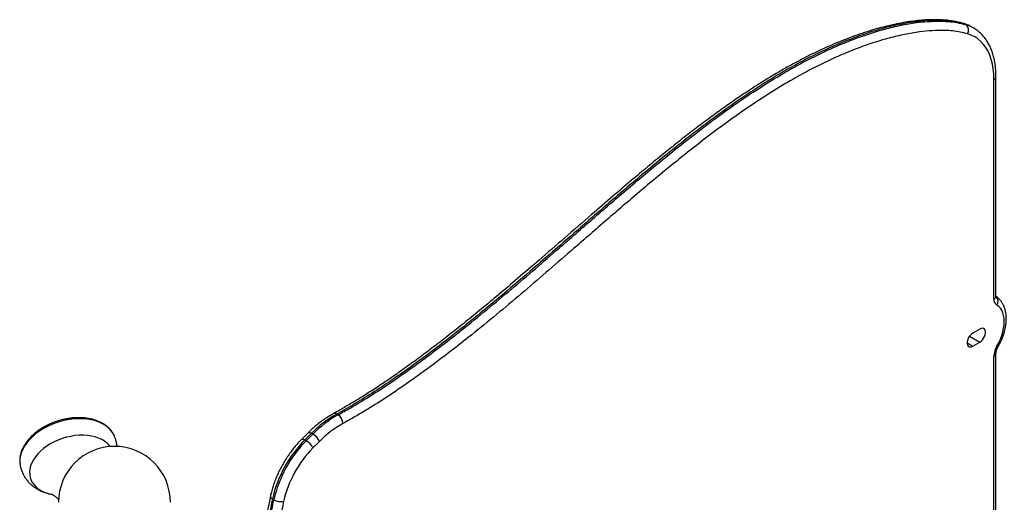
# Model space of a CAD drawing. Units: inches. Extents: x 33 to 1919, y 28 to 1228.
# Drawn here: x 1314 to 1344, y 966 to 981 of the extents above; entities that cross this region are included whole.
import ezdxf

# ---------------------------------------------------------------- set-up
doc = ezdxf.new("R2010")
doc.units = ezdxf.units.IN
doc.header["$LTSCALE"] = 115
doc.header["$MEASUREMENT"] = 0

msp = doc.modelspace()

# ---------------------------------------------------------------- linework, layer by layer
at = {"color": 7, "linetype": 'Continuous', "lineweight": 25}
for p, q in [((1343.169, 980.526), (1343.212, 980.501)), ((1343.448, 980.401), (1343.406, 980.425)), ((1343.444, 980.403), (1343.448, 980.401)), ((1344.095, 971.929), (1344.095, 978.791)), ((1344.16, 972.019), (1344.16, 978.88)), ((1343.654, 970.983), (1343.433, 970.855)), ((1343.433, 970.447), (1343.654, 970.575)), ((1344.16, 958.342), (1344.16, 970.227)), ((1344.095, 958.252), (1344.095, 970.138)), ((1323.551, 968.325), (1323.594, 968.3)), ((1322.66, 967.74), (1322.454, 967.534)), ((1322.763, 967.723), (1322.556, 967.516)), ((1322.805, 967.698), (1322.763, 967.723)), ((1316.608, 967.619), (1316.604, 967.63)), ((1322.598, 967.492), (1322.556, 967.516)), ((1322.598, 967.492), (1322.805, 967.698)), ((1323.014, 967.47), (1322.807, 967.264)), ((1313.655, 966.717), (1313.657, 966.703)), ((1321.584, 965.647), (1321.542, 965.672))]:
    msp.add_line(p, q, dxfattribs=at)
at = {"color": 8, "linetype": 'Continuous', "lineweight": 25}
for p, q in [((1343.257, 970.549), (1343.433, 970.447)), ((1343.332, 970.761), (1343.654, 970.575))]:
    msp.add_line(p, q, dxfattribs=at)
at = {"color": 8, "linetype": 'Continuous', "lineweight": 25, "flags": 128}
for points in [[(1343.169, 980.526), (1343.137, 980.54), (1343.134, 980.54)], [(1343.212, 980.501), (1343.334, 980.458), (1343.444, 980.403)], [(1315.488, 968.178), (1315.347, 968.172), (1315.204, 968.155), (1315.06, 968.129), (1314.918, 968.094), (1314.777, 968.05), (1314.64, 967.998), (1314.508, 967.937), (1314.381, 967.869), (1314.261, 967.794), (1314.15, 967.712), (1314.047, 967.625), (1313.954, 967.534), (1313.872, 967.438), (1313.802, 967.34), (1313.744, 967.24), (1313.699, 967.138), (1313.666, 967.036), (1313.648, 966.935), (1313.642, 966.835), (1313.651, 966.737), (1313.655, 966.717)], [(1316.604, 967.63), (1316.59, 967.66), (1316.542, 967.745), (1316.481, 967.824), (1316.408, 967.896), (1316.323, 967.962), (1316.228, 968.019), (1316.123, 968.069), (1316.009, 968.109), (1315.888, 968.141), (1315.76, 968.163), (1315.626, 968.176), (1315.488, 968.178)], [(1322.66, 967.74), (1322.668, 967.746), (1322.685, 967.749), (1322.707, 967.747), (1322.733, 967.738), (1322.763, 967.723)], [(1316.471, 967.31), (1316.44, 967.348), (1316.372, 967.416), (1316.293, 967.477), (1316.203, 967.529), (1316.103, 967.574), (1315.995, 967.61), (1315.88, 967.637), (1315.758, 967.654), (1315.632, 967.662), (1315.501, 967.66), (1315.369, 967.649), (1315.235, 967.628), (1315.101, 967.598), (1314.97, 967.559), (1314.841, 967.511), (1314.717, 967.455), (1314.598, 967.392), (1314.487, 967.322), (1314.383, 967.245), (1314.289, 967.164), (1314.204, 967.077), (1314.131, 966.988), (1314.069, 966.895), (1314.02, 966.801), (1313.983, 966.705), (1313.96, 966.611), (1313.95, 966.517), (1313.953, 966.425), (1313.97, 966.336), (1314.001, 966.252), (1314.044, 966.172), (1314.1, 966.098), (1314.168, 966.03), (1314.248, 965.969), (1314.338, 965.917), (1314.437, 965.872), (1314.545, 965.836), (1314.641, 965.813)], [(1322.454, 967.534), (1322.461, 967.539), (1322.478, 967.543), (1322.5, 967.54), (1322.526, 967.531), (1322.556, 967.516)]]:
    msp.add_lwpolyline(points, dxfattribs=at)
at = {"color": 7, "linetype": 'Continuous', "lineweight": 25, "flags": 128}
for points in [[(1343.406, 980.425), (1343.292, 980.482), (1343.169, 980.526)], [(1344.095, 978.791), (1344.09, 978.957), (1344.075, 979.116), (1344.049, 979.267), (1344.012, 979.41), (1343.966, 979.544), (1343.91, 979.668), (1343.845, 979.782), (1343.77, 979.884), (1343.686, 979.975), (1343.595, 980.054), (1343.495, 980.12), (1343.388, 980.173), (1343.274, 980.214)], [(1344.187, 970.445), (1344.246, 970.555), (1344.297, 970.667), (1344.34, 970.781), (1344.374, 970.894), (1344.398, 971.006), (1344.413, 971.115), (1344.418, 971.22), (1344.413, 971.318), (1344.398, 971.41), (1344.374, 971.494), (1344.34, 971.568), (1344.297, 971.633), (1344.246, 971.686), (1344.187, 971.728)], [(1343.433, 970.855), (1343.391, 970.825), (1343.351, 970.785), (1343.316, 970.736), (1343.288, 970.683), (1343.268, 970.628), (1343.258, 970.575), (1343.258, 970.525), (1343.268, 970.483), (1343.288, 970.451), (1343.316, 970.431), (1343.351, 970.423), (1343.391, 970.429), (1343.433, 970.447)], [(1343.654, 970.575), (1343.697, 970.605), (1343.737, 970.646), (1343.772, 970.694), (1343.8, 970.747), (1343.82, 970.802), (1343.83, 970.856), (1343.83, 970.905), (1343.82, 970.947), (1343.8, 970.979), (1343.772, 970.999), (1343.737, 971.007), (1343.697, 971.001), (1343.654, 970.983)]]:
    msp.add_lwpolyline(points, dxfattribs=at)
at = {"color": 7, "linetype": 'Continuous', "lineweight": 25}
for centre, radius, start, end in [((1343.08, 980.322), 0.222, 330.794, 53.639), ((1344.315, 971.908), 0.221, 174.3446, 234.5204), ((1344.73, 970.116), 0.635, 148.7762, 178.0361), ((1325.259, 965.27), 3.5, 119.2116, 135.5113), ((1325.302, 965.246), 3.5, 119.2116, 135.5113), ((1325.327, 965.198), 3.243, 119.2118, 135.5111), ((1323.415, 968.023), 0.33, 0.8815, 57.1777), ((1325.278, 964.819), 3.833, 135.2628, 167.1394), ((1325.321, 964.794), 3.833, 135.2628, 167.1394), ((1322.328, 967.035), 0.531, 25.5695, 59.4319), ((1322.535, 967.241), 0.531, 25.5688, 59.4326), ((1316.603, 965.565), 1.75, 0, 180), ((1325.263, 964.827), 3.46, 135.2219, 167.1803), ((1321.811, 966.055), 0.467, 240.8851, 279.5979)]:
    msp.add_arc(centre, radius, start, end, dxfattribs=at)
at = {"color": 8, "linetype": 'Continuous', "lineweight": 25}
for centre, radius, start, end in [((1344.058, 978.885), 0.102, 291.3572, 357.338), ((1344.05, 972.03), 0.111, 294.3766, 354.3012), ((1344.014, 971.846), 0.21, 325.6951, 43.1547), ((1344.058, 970.233), 0.102, 291.6565, 357.0433), ((1343.345, 968.973), 1.696, 58.875, 60.2393), ((1323.486, 968.233), 0.112, 54.8344, 113.3014), ((1321.573, 965.763), 0.0968, 184.691, 251.2501)]:
    msp.add_arc(centre, radius, start, end, dxfattribs=at)
at = {"color": 7, "linetype": 'Continuous', "lineweight": 25}
for points, knots in [([(1343.134, 980.54), (1343.095, 980.55), (1343.004, 980.575), (1342.852, 980.606), (1342.676, 980.632), (1342.486, 980.649), (1342.28, 980.656), (1342.063, 980.653), (1341.833, 980.638), (1341.589, 980.612), (1341.33, 980.575), (1341.059, 980.525), (1340.779, 980.463), (1340.491, 980.388), (1340.195, 980.301), (1339.891, 980.202), (1339.581, 980.09), (1339.265, 979.966), (1338.944, 979.83), (1338.619, 979.682), (1338.293, 979.523), (1337.962, 979.351), (1337.625, 979.167), (1337.282, 978.969), (1336.933, 978.758), (1336.577, 978.532), (1336.212, 978.292), (1335.838, 978.035), (1335.452, 977.76), (1335.053, 977.467), (1334.638, 977.152), (1334.205, 976.814), (1333.749, 976.448), (1333.263, 976.05), (1332.737, 975.609), (1332.15, 975.108), (1331.456, 974.509), (1330.688, 973.841), (1329.919, 973.173), (1329.23, 972.581), (1328.63, 972.072), (1328.088, 971.62), (1327.59, 971.215), (1327.126, 970.845), (1326.688, 970.505), (1326.257, 970.178), (1325.841, 969.874), (1325.442, 969.59), (1325.061, 969.327), (1324.684, 969.077), (1324.311, 968.84), (1323.965, 968.632), (1323.677, 968.465), (1323.508, 968.373), (1323.442, 968.337)], [0, 0, 0, 0, 0.007034, 0.016295, 0.025787, 0.036611, 0.04777, 0.059369, 0.071503, 0.084296, 0.097926, 0.111969, 0.126323, 0.140988, 0.155957, 0.171222, 0.186771, 0.202584, 0.218646, 0.234702, 0.250831, 0.267202, 0.283845, 0.300792, 0.318076, 0.335737, 0.353794, 0.37235, 0.391631, 0.411585, 0.432347, 0.454087, 0.477034, 0.501515, 0.528033, 0.557436, 0.591416, 0.634514, 0.675457, 0.709749, 0.740153, 0.767454, 0.792514, 0.815882, 0.837916, 0.858867, 0.881043, 0.900447, 0.918846, 0.938337, 0.956897, 0.97468, 0.990049, 1, 1, 1, 1]), ([(1343.169, 980.526), (1343.073, 980.55), (1342.879, 980.598), (1342.571, 980.63), (1342.252, 980.638), (1341.919, 980.622), (1341.576, 980.583), (1341.223, 980.523), (1340.865, 980.444), (1340.463, 980.338), (1340.018, 980.198), (1339.529, 980.018), (1339.034, 979.812), (1338.533, 979.579), (1338.027, 979.319), (1337.515, 979.033), (1337.003, 978.724), (1336.427, 978.354), (1335.791, 977.917), (1335.094, 977.406), (1334.4, 976.871), (1333.706, 976.314), (1332.904, 975.648), (1331.995, 974.871), (1330.852, 973.878), (1329.816, 972.976), (1328.883, 972.18), (1328.226, 971.631), (1327.613, 971.132), (1327.042, 970.681), (1326.47, 970.243), (1325.893, 969.819), (1325.312, 969.411), (1324.727, 969.022), (1324.14, 968.654), (1323.747, 968.435), (1323.551, 968.325)], [0, 0, 0, 0, 0.017681, 0.035365, 0.053316, 0.071269, 0.089808, 0.108347, 0.127009, 0.14567, 0.170316, 0.194962, 0.21979, 0.244619, 0.269962, 0.295306, 0.320795, 0.346285, 0.381132, 0.415982, 0.450995, 0.486009, 0.521213, 0.573271, 0.625332, 0.696764, 0.73249, 0.768215, 0.796989, 0.825762, 0.854587, 0.883412, 0.912483, 0.941553, 0.970778, 1, 1, 1, 1]), ([(1323.594, 968.3), (1323.72, 968.37), (1323.972, 968.51), (1324.434, 968.786), (1324.977, 969.131), (1325.602, 969.556), (1326.225, 970.004), (1326.845, 970.471), (1327.517, 970.996), (1328.24, 971.582), (1329.006, 972.223), (1329.761, 972.869), (1330.608, 973.603), (1331.555, 974.429), (1332.606, 975.336), (1333.527, 976.109), (1334.32, 976.749), (1334.981, 977.263), (1335.645, 977.756), (1336.313, 978.224), (1336.981, 978.662), (1337.596, 979.032), (1338.156, 979.34), (1338.66, 979.595), (1339.163, 979.825), (1339.668, 980.031), (1340.174, 980.212), (1340.681, 980.365), (1341.181, 980.485), (1341.629, 980.561), (1342.024, 980.602), (1342.354, 980.614), (1342.66, 980.602), (1342.943, 980.569), (1343.122, 980.524), (1343.212, 980.501)], [0, 0, 0, 0, 0.018805, 0.037611, 0.06872, 0.099852, 0.131003, 0.162156, 0.193284, 0.232651, 0.27202, 0.310186, 0.348352, 0.402084, 0.455815, 0.509537, 0.542814, 0.576143, 0.609478, 0.642789, 0.676059, 0.709298, 0.734359, 0.759441, 0.784521, 0.809578, 0.83543, 0.861313, 0.887186, 0.913025, 0.931927, 0.950827, 0.967218, 0.983618, 1, 1, 1, 1]), ([(1343.399, 980.429), (1343.366, 980.447), (1343.297, 980.484), (1343.208, 980.518), (1343.153, 980.535), (1343.137, 980.54)], [0, 0, 0, 0, 0.399578, 0.826559, 1, 1, 1, 1]), ([(1344.16, 978.88), (1344.16, 978.91), (1344.159, 978.994), (1344.15, 979.13), (1344.131, 979.287), (1344.103, 979.437), (1344.064, 979.58), (1344.017, 979.716), (1343.96, 979.844), (1343.894, 979.962), (1343.82, 980.071), (1343.738, 980.17), (1343.649, 980.258), (1343.552, 980.335), (1343.483, 980.383), (1343.445, 980.403), (1343.443, 980.403)], [0, 0, 0, 0, 0.043085, 0.124406, 0.205773, 0.287064, 0.36817, 0.448957, 0.529268, 0.608951, 0.687878, 0.765988, 0.843293, 0.919898, 0.995987, 1, 1, 1, 1]), ([(1343.274, 980.214), (1343.198, 980.233), (1343.045, 980.272), (1342.805, 980.305), (1342.515, 980.323), (1342.171, 980.317), (1341.752, 980.275), (1341.304, 980.199), (1340.826, 980.086), (1340.343, 979.942), (1339.849, 979.769), (1339.346, 979.567), (1338.834, 979.334), (1338.321, 979.076), (1337.757, 978.766), (1337.145, 978.397), (1336.485, 977.966), (1335.825, 977.504), (1335.165, 977.014), (1334.506, 976.501), (1333.723, 975.868), (1332.817, 975.109), (1331.79, 974.223), (1330.851, 973.404), (1329.996, 972.663), (1329.225, 972.003), (1328.451, 971.355), (1327.725, 970.765), (1327.046, 970.234), (1326.416, 969.759), (1325.783, 969.303), (1325.148, 968.871), (1324.596, 968.52), (1324.128, 968.241), (1323.872, 968.099), (1323.745, 968.028)], [0, 0, 0, 0, 0.014056, 0.028125, 0.042187, 0.063714, 0.085245, 0.110024, 0.134835, 0.159654, 0.184445, 0.2101, 0.235779, 0.261462, 0.287121, 0.320086, 0.353069, 0.386041, 0.419422, 0.452813, 0.4862, 0.538956, 0.59172, 0.644486, 0.684061, 0.723635, 0.763197, 0.802757, 0.834549, 0.866367, 0.898182, 0.929977, 0.96175, 0.980867, 1, 1, 1, 1]), ([(1344.164, 971.986), (1344.164, 971.986), (1344.165, 971.985), (1344.162, 971.991), (1344.16, 972.004), (1344.16, 972.016), (1344.16, 972.019)], [0, 0, 0, 0, 0.011743, 0.448946, 0.854737, 1, 1, 1, 1]), ([(1344.222, 970.425), (1344.233, 970.445), (1344.266, 970.502), (1344.314, 970.599), (1344.364, 970.716), (1344.405, 970.835), (1344.439, 970.954), (1344.463, 971.073), (1344.478, 971.19), (1344.484, 971.305), (1344.479, 971.417), (1344.464, 971.525), (1344.438, 971.626), (1344.402, 971.72), (1344.355, 971.805), (1344.299, 971.88), (1344.238, 971.942), (1344.193, 971.974), (1344.172, 971.989)], [0, 0, 0, 0, 0.0348832, 0.1000033, 0.1652218, 0.2305888, 0.2961743, 0.3620413, 0.4282398, 0.4947826, 0.5616132, 0.6285041, 0.6950275, 0.7606435, 0.8248129, 0.8872035, 0.947823, 1, 1, 1, 1]), ([(1344.16, 970.227), (1344.16, 970.233), (1344.16, 970.248), (1344.165, 970.279), (1344.176, 970.323), (1344.193, 970.369), (1344.21, 970.404), (1344.22, 970.422), (1344.222, 970.425)], [0, 0, 0, 0, 0.110458, 0.31553, 0.526761, 0.744954, 0.958782, 1, 1, 1, 1]), ([(1323.442, 968.336), (1323.417, 968.322), (1323.344, 968.282), (1323.226, 968.208), (1323.087, 968.111), (1322.949, 968.004), (1322.817, 967.89), (1322.721, 967.801), (1322.67, 967.75), (1322.66, 967.74)], [0, 0, 0, 0, 0.09326, 0.268708, 0.44405, 0.619268, 0.794315, 0.959974, 1, 1, 1, 1]), ([(1315.461, 968.211), (1315.437, 968.21), (1315.369, 968.209), (1315.255, 968.199), (1315.119, 968.179), (1314.984, 968.151), (1314.85, 968.114), (1314.718, 968.069), (1314.59, 968.017), (1314.466, 967.957), (1314.348, 967.89), (1314.236, 967.817), (1314.131, 967.738), (1314.034, 967.654), (1313.946, 967.564), (1313.868, 967.471), (1313.8, 967.374), (1313.744, 967.275), (1313.699, 967.174), (1313.666, 967.072), (1313.646, 966.97), (1313.639, 966.87), (1313.642, 966.786), (1313.652, 966.736), (1313.656, 966.719)], [0, 0, 0, 0, 0.02536, 0.072937, 0.12049, 0.168021, 0.215543, 0.263066, 0.3106, 0.358158, 0.405751, 0.45339, 0.501084, 0.548838, 0.596646, 0.644494, 0.692333, 0.7401, 0.787706, 0.835047, 0.882014, 0.928532, 0.974584, 1, 1, 1, 1]), ([(1316.608, 967.617), (1316.606, 967.622), (1316.594, 967.658), (1316.561, 967.719), (1316.507, 967.8), (1316.442, 967.875), (1316.366, 967.943), (1316.281, 968.005), (1316.186, 968.06), (1316.083, 968.107), (1315.972, 968.145), (1315.854, 968.175), (1315.731, 968.197), (1315.605, 968.209), (1315.514, 968.211), (1315.467, 968.211), (1315.461, 968.211)], [0, 0, 0, 0, 0.013483, 0.092685, 0.17201, 0.25176, 0.332151, 0.413277, 0.495113, 0.577548, 0.660426, 0.74359, 0.826907, 0.910274, 0.989312, 1, 1, 1, 1]), ([(1316.683, 967.307), (1316.683, 967.313), (1316.681, 967.358), (1316.665, 967.441), (1316.639, 967.543), (1316.613, 967.605), (1316.602, 967.63)], [0, 0, 0, 0, 0.055113, 0.40572, 0.751943, 1, 1, 1, 1]), ([(1322.454, 967.534), (1322.434, 967.514), (1322.376, 967.455), (1322.283, 967.352), (1322.177, 967.224), (1322.077, 967.09), (1321.982, 966.95), (1321.893, 966.806), (1321.81, 966.658), (1321.734, 966.507), (1321.665, 966.354), (1321.604, 966.199), (1321.551, 966.043), (1321.508, 965.895), (1321.486, 965.799), (1321.476, 965.755)], [0, 0, 0, 0, 0.042989, 0.123892, 0.204701, 0.28543, 0.3661, 0.446738, 0.527368, 0.608013, 0.688694, 0.76944, 0.850273, 0.931221, 1, 1, 1, 1]), ([(1313.659, 966.704), (1313.664, 966.68), (1313.677, 966.618), (1313.711, 966.522), (1313.76, 966.418), (1313.82, 966.32), (1313.889, 966.23), (1313.968, 966.146), (1314.056, 966.07), (1314.152, 966.002), (1314.256, 965.942), (1314.367, 965.891), (1314.485, 965.85), (1314.582, 965.823), (1314.639, 965.814), (1314.654, 965.811)], [0, 0, 0, 0, 0.052735, 0.134308, 0.215328, 0.296047, 0.376811, 0.457961, 0.539848, 0.622797, 0.707102, 0.792976, 0.880503, 0.969623, 1, 1, 1, 1]), ([(1314.64, 965.818), (1314.64, 965.818), (1314.64, 965.818), (1314.653, 965.812), (1314.677, 965.799), (1314.713, 965.777), (1314.757, 965.744), (1314.808, 965.701), (1314.843, 965.664), (1314.861, 965.646)], [0, 0, 0, 0, 0.081559, 0.215429, 0.356875, 0.507254, 0.667824, 0.839643, 1, 1, 1, 1]), ([(1321.477, 965.755), (1321.463, 965.688), (1321.432, 965.536), (1321.387, 965.29), (1321.347, 965.024), (1321.31, 964.736), (1321.276, 964.423), (1321.243, 964.064), (1321.21, 963.648), (1321.174, 963.121), (1321.14, 962.602), (1321.101, 962.131), (1321.068, 961.79), (1321.032, 961.488), (1320.993, 961.219), (1320.952, 960.977), (1320.908, 960.76), (1320.862, 960.563), (1320.812, 960.381), (1320.77, 960.243), (1320.743, 960.166), (1320.735, 960.146)], [0, 0, 0, 0, 0.034777, 0.078644, 0.127948, 0.174748, 0.23194, 0.295217, 0.369262, 0.458104, 0.58369, 0.654167, 0.715345, 0.768439, 0.816315, 0.858748, 0.895919, 0.929615, 0.960634, 0.989543, 1, 1, 1, 1])]:
    msp.add_open_spline(points, degree=3, knots=knots, dxfattribs=at)
at = {"color": 8, "linetype": 'Continuous', "lineweight": 25}
for points, knots in [([(1321.542, 965.672), (1321.508, 965.499), (1321.44, 965.152), (1321.373, 964.642), (1321.32, 964.137), (1321.273, 963.542), (1321.228, 962.859), (1321.182, 962.211), (1321.131, 961.686), (1321.082, 961.285), (1321.017, 960.878), (1320.942, 960.538), (1320.886, 960.326), (1320.863, 960.255), (1320.86, 960.246)], [0, 0, 0, 0, 0.092884, 0.186207, 0.280231, 0.374344, 0.520829, 0.667311, 0.740716, 0.814108, 0.888265, 0.96236, 0.995389, 1, 1, 1, 1]), ([(1320.926, 960.301), (1320.938, 960.346), (1320.99, 960.527), (1321.057, 960.843), (1321.122, 961.244), (1321.172, 961.641), (1321.223, 962.169), (1321.27, 962.824), (1321.313, 963.49), (1321.357, 964.041), (1321.403, 964.52), (1321.459, 964.957), (1321.523, 965.349), (1321.564, 965.548), (1321.584, 965.647)], [0, 0, 0, 0, 0.023991, 0.097249, 0.170565, 0.244955, 0.319358, 0.469835, 0.620338, 0.702175, 0.784046, 0.89178, 0.945894, 1, 1, 1, 1]), ([(1321.889, 965.595), (1321.856, 965.424), (1321.788, 965.082), (1321.722, 964.58), (1321.672, 964.084), (1321.625, 963.494), (1321.58, 962.807), (1321.533, 962.148), (1321.482, 961.614), (1321.431, 961.206), (1321.371, 960.826), (1321.313, 960.578), (1321.288, 960.471)], [0, 0, 0, 0, 0.096956, 0.19407, 0.291342, 0.388513, 0.54551, 0.702492, 0.781612, 0.860853, 0.939919, 1, 1, 1, 1])]:
    msp.add_open_spline(points, degree=3, knots=knots, dxfattribs=at)

doc.saveas('drawing.dxf')
